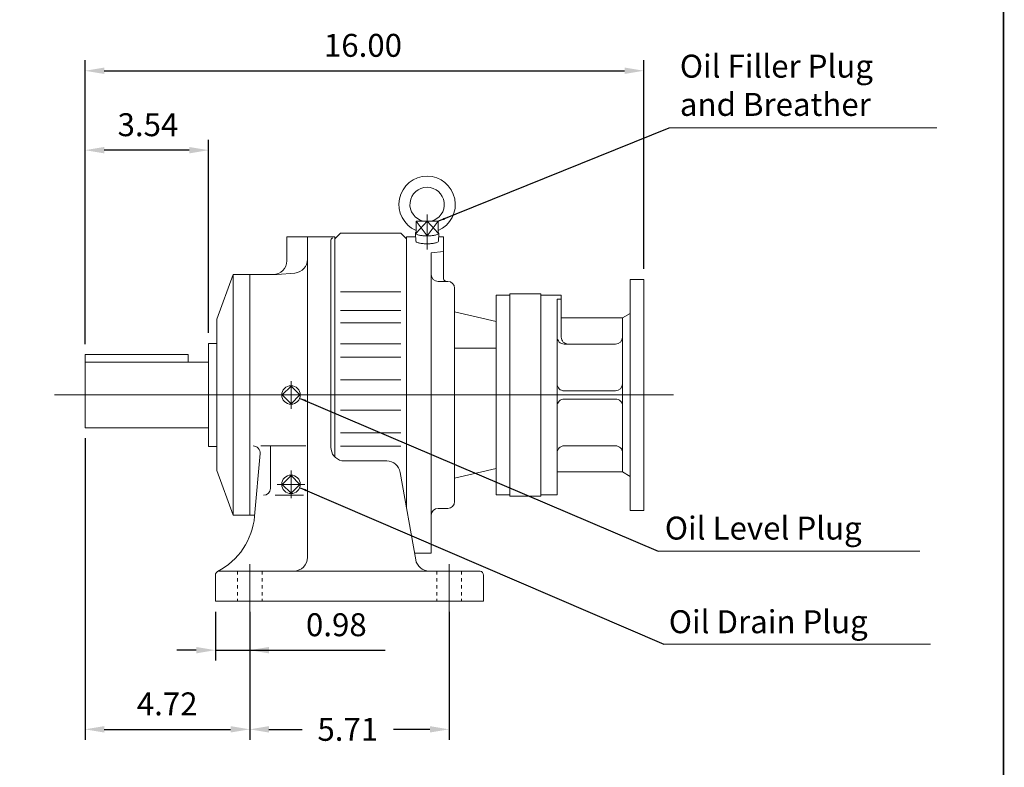
# Model space of a CAD drawing. Units: inches. Extents: x -37.2 to 37.2, y -27.5 to 27.5.
# Drawn here: x 9 to 37.2, y -13.1 to 8.3 of the extents above; entities that cross this region are included whole.
import ezdxf

# ---------------------------------------------------------------- set-up
doc = ezdxf.new("R2010")
doc.units = ezdxf.units.IN
doc.header["$MEASUREMENT"] = 0
doc.linetypes.add('CENTER', pattern=[19.4, 13, -2.1, 2.2, -2.1])
doc.linetypes.add('HIDDEN', pattern=[0.375, 0.25, -0.125])
doc.layers.get('0').update_dxf_attribs({"lineweight": 0})
doc.layers.get('DEFPOINTS').update_dxf_attribs({"lineweight": 0})
doc.layers.add('1', color=7, linetype='Continuous', lineweight=0)
doc.styles.get("Standard").update_dxf_attribs({"font": 'ROMAND.SHX'})
doc.dimstyles.get("Standard").update_dxf_attribs({"dimtxt": 0.185806, "dimasz": 0.18, "dimexe": 0.18, "dimexo": 0.0625, "dimgap": 0.09, "dimtad": 0, "dimtih": 1, "dimtoh": 1, "dimdec": 4, "dimrnd": 1e-07, "dimzin": 0, "dimdsep": 46, "dimtxsty": 'Standard', "dimcen": 0.09, "dimadec": 4, "dimazin": 0, "dimtfac": 1, "dimtdec": 4, "dimtofl": 0, "dimtmove": 0, "dimatfit": 3, "dimfxl": 0, "dimtolj": 1, "dimtzin": 0, "dimarcsym": 0})

# ---------------------------------------------------------------- blocks, each defined once
blk = doc.blocks.new('*D37')
at = {"color": 7, "linetype": 'Continuous', "lineweight": -2}
for p, q in [((14.64, -8.619), (14.64, -10.018)), ((15.624, -8.619), (15.624, -10.018)), ((14.09, -9.718), (13.54, -9.718)), ((14.64, -9.718), (15.624, -9.718)), ((15.624, -9.718), (19.503, -9.718)), ((16.174, -9.718), (16.724, -9.718))]:
    blk.add_line(p, q, dxfattribs=at)
at = {"color": 7}
for points in [[(14.09, -9.81), (14.09, -9.626), (14.64, -9.718)], [(16.174, -9.626), (16.174, -9.81), (15.624, -9.718)]]:
    blk.add_solid(points, dxfattribs=at)
at = {"layer": 'DEFPOINTS', "color": 0}
for p in [(14.64, -8.319), (15.624, -8.319), (15.624, -10.446)]:
    blk.add_point(p, dxfattribs=at)
at = {"color": 7, "insert": (18.103, -8.99), "char_height": 0.6561, "attachment_point": 5}
blk.add_mtext('\\A1;0.98', dxfattribs=at)
blk = doc.blocks.new('*D39')
at = {"color": 7, "linetype": 'Continuous', "lineweight": -2}
for p, q in [((15.624, -8.619), (15.624, -12.284)), ((21.332, -8.619), (21.332, -12.284)), ((16.174, -11.984), (17.125, -11.984)), ((20.782, -11.984), (19.737, -11.984))]:
    blk.add_line(p, q, dxfattribs=at)
at = {"color": 7}
for points in [[(16.174, -11.892), (16.174, -12.075), (15.624, -11.984)], [(20.782, -12.075), (20.782, -11.892), (21.332, -11.984)]]:
    blk.add_solid(points, dxfattribs=at)
at = {"layer": 'DEFPOINTS', "color": 0}
for p in [(15.624, -8.319), (21.332, -8.319), (21.332, -12.712)]:
    blk.add_point(p, dxfattribs=at)
at = {"color": 7, "insert": (18.431, -11.984), "char_height": 0.6561, "attachment_point": 5}
blk.add_mtext('\\A1;5.71', dxfattribs=at)
blk = doc.blocks.new('*D43')
at = {"color": 7, "linetype": 'Continuous', "lineweight": -2}
for p, q in [((14.443, -0.638), (14.443, 4.892)), ((13.893, 4.592), (11.457, 4.592))]:
    blk.add_line(p, q, dxfattribs=at)
at = {"color": 7}
for points in [[(11.457, 4.683), (11.457, 4.5), (10.907, 4.592)], [(13.893, 4.5), (13.893, 4.683), (14.443, 4.592)]]:
    blk.add_solid(points, dxfattribs=at)
at = {"layer": 'DEFPOINTS', "color": 0}
for p in [(10.907, 3.864), (14.443, -0.938), (10.907, -1.26)]:
    blk.add_point(p, dxfattribs=at)
at = {"color": 7, "insert": (12.708, 5.32), "char_height": 0.6561, "attachment_point": 5}
blk.add_mtext('\\A1;3.54', dxfattribs=at)
blk = doc.blocks.new('*D44')
at = {"color": 7, "linetype": 'Continuous', "lineweight": -2}
for p, q in [((10.907, -3.651), (10.907, -12.284)), ((11.457, -11.984), (15.074, -11.984))]:
    blk.add_line(p, q, dxfattribs=at)
at = {"color": 7}
for points in [[(11.457, -11.892), (11.457, -12.075), (10.907, -11.984)], [(15.074, -12.075), (15.074, -11.892), (15.624, -11.984)]]:
    blk.add_solid(points, dxfattribs=at)
at = {"layer": 'DEFPOINTS', "color": 0}
for p in [(10.907, -3.351), (15.624, -8.319), (15.624, -12.712)]:
    blk.add_point(p, dxfattribs=at)
at = {"color": 7, "insert": (13.259, -11.255), "char_height": 0.6561, "attachment_point": 5}
blk.add_mtext('\\A1;4.72', dxfattribs=at)
blk = doc.blocks.new('*D45')
at = {"color": 7, "linetype": 'Continuous', "lineweight": -2}
for p, q in [((10.907, -0.96), (10.907, 7.164)), ((26.908, 1.193), (26.908, 7.164)), ((11.457, 6.864), (26.358, 6.864))]:
    blk.add_line(p, q, dxfattribs=at)
at = {"color": 7}
for points in [[(11.457, 6.956), (11.457, 6.773), (10.907, 6.864)], [(26.358, 6.773), (26.358, 6.956), (26.908, 6.864)]]:
    blk.add_solid(points, dxfattribs=at)
at = {"layer": 'DEFPOINTS', "color": 0}
for p in [(26.908, 6.136), (26.908, 0.893), (10.907, -1.26)]:
    blk.add_point(p, dxfattribs=at)
at = {"color": 7, "insert": (18.866, 7.592), "char_height": 0.6561, "attachment_point": 5}
blk.add_mtext('\\A1;16.00', dxfattribs=at)

msp = doc.modelspace()

# ---------------------------------------------------------------- linework, layer by layer
at = {"color": 7, "linetype": 'Continuous'}
for p, q in [((20.70251, 2.55952), (20.38476, 2.21427)), ((20.38476, 2.55952), (21.02027, 2.55952)), ((20.38476, 2.55952), (20.70251, 2.14279)), ((20.38476, 2.55952), (20.38476, 2.21427)), ((21.02027, 2.21427), (20.70251, 2.55952)), ((20.70251, 2.55952), (20.70251, 2.14279)), ((20.70251, 2.14279), (21.02027, 2.55952)), ((21.02027, 2.55952), (21.02027, 2.21427)), ((16.68677, 2.11357), (16.68677, 1.42459)), ((16.68677, 2.11357), (18.06472, 2.11357)), ((17.27732, 2.11357), (17.27732, -7.05964)), ((17.94661, 1.99546), (17.94661, -3.91004)), ((18.06472, 2.05451), (18.22221, 2.21199)), ((18.06472, 2.11357), (18.06472, -4.1912)), ((18.2222, 2.21199), (19.95448, 2.21199)), ((19.95448, 2.21199), (20.11196, 2.05451)), ((20.11196, 2.11357), (20.37079, 2.11357)), ((20.11196, 2.11357), (20.11196, -5.63413)), ((20.36758, 2.21372), (20.3749, 1.98543)), ((21.03745, 2.21372), (21.03012, 1.98543)), ((21.03516, 2.11434), (21.17588, 2.11434)), ((21.17588, 2.11434), (21.17588, 0.91355)), ((20.82155, 1.64911), (21.17588, 1.69014)), ((20.82155, 1.64911), (20.82155, -6.94076)), ((14.6789, -0.24863), (15.15134, 1.03089)), ((15.15134, 1.03089), (15.15134, -5.85886)), ((15.15134, 1.03089), (16.41118, 1.03089)), ((15.62378, 1.03089), (15.62378, -5.85886)), ((16.41118, 1.03089), (16.91794, 1.07523)), ((26.51408, 0.8931, 0.00001), (26.51408, -5.72107, 0.00001)), ((26.51408, 0.8931, 0.00001), (26.90778, 0.8931, 0.00001)), ((26.90778, 0.8931, 0.00001), (26.90778, -5.72107, 0.00001)), ((21.0184, 0.83481), (21.29399, 0.83481)), ((21.49084, 0.63796), (21.49084, -5.46439)), ((18.2222, 0.53649), (19.95448, 0.53649)), ((22.67549, 0.44035, 0.00001), (23.0692, 0.44035, 0.00001)), ((22.6755, 0.44252, -0.00001), (22.6755, -5.26831, 0.00001)), ((23.0692, 0.47972, 0.00001), (23.95502, 0.47972, 0.00001)), ((23.0692, 0.47972, 0.00001), (23.0692, -5.30768, 0.00001)), ((23.95502, 0.47972, 0.00001), (23.95502, -5.30768, 0.00001)), ((23.95502, 0.44035, 0.00001), (24.54557, 0.44035, 0.00001)), ((24.42746, 0.32513, 0.00001), (24.42746, -5.26831, 0.00001)), ((24.42746, 0.32513, 0.00001), (24.54557, 0.32513, 0.00001)), ((24.54557, 0.44035, 0.00001), (24.54557, -0.76044, 0.00001)), ((14.6789, -0.24863), (14.6789, -4.57933)), ((18.2222, -0.00112), (19.95448, -0.00112)), ((21.49083, -0.03597, -0.00001), (22.6755, -0.30715, -0.00001)), ((24.54557, -0.20926, 0.00001), (26.29754, -0.20926, 0.00001)), ((26.29754, -0.20926, 0.00001), (26.51408, -0.08424, 0.00001)), ((26.29754, -0.20926, 0.00001), (26.29754, -4.61871, 0.00001)), ((18.2222, -0.34547), (19.95448, -0.34547)), ((14.44268, -0.93761), (14.6789, -0.93761)), ((14.44268, -0.93761), (14.44268, -3.89036)), ((18.2222, -0.95081), (19.95448, -0.95081)), ((21.49112, -1.07232, -0.00001), (22.6755, -1.07232, -0.00001)), ((24.62431, -0.95729, 0.00001), (26.10069, -0.95729, 0.00001)), ((10.90678, -1.26043), (13.85678, -1.26043)), ((10.90678, -1.26043), (10.90678, -3.35148)), ((10.90678, -1.26043), (10.90678, -3.35148)), ((13.85678, -1.26043), (13.85678, -1.47648)), ((18.2222, -1.32926), (19.95448, -1.32926)), ((10.90678, -1.47648), (14.44268, -1.47648)), ((16.80488, -2.16343), (16.55433, -2.41398)), ((17.05543, -2.41398), (16.80488, -2.16343)), ((18.2222, -1.98093), (19.95448, -1.98093)), ((10.03671, -2.41398), (27.75862, -2.41398)), ((16.55433, -2.41398), (16.80488, -2.66453)), ((16.80488, -2.66453), (17.05543, -2.41398)), ((24.62431, -2.29587, 0.00001), (26.10069, -2.29587, 0.00001)), ((24.62431, -2.53209, 0.00001), (26.10069, -2.53209, 0.00001)), ((18.2222, -2.84706), (19.95448, -2.84706)), ((10.90678, -3.35148), (14.44268, -3.35148)), ((18.2222, -3.49869), (19.95448, -3.49869)), ((14.44268, -3.89036), (14.6789, -3.89036)), ((15.93687, -3.87474), (17.22772, -3.87474)), ((16.21433, -3.87474), (16.21433, -5.08747)), ((18.2222, -3.87713), (19.95448, -3.87713)), ((24.62431, -3.87067, 0.00001), (26.10069, -3.87067, 0.00001)), ((15.7608, -5.8872), (15.91815, -4.08874)), ((18.34031, -4.30374), (19.54703, -4.30374)), ((14.6789, -4.57933), (15.15134, -5.85886)), ((16.80488, -4.72248), (16.55433, -4.97303)), ((17.05543, -4.97303), (16.80488, -4.72248)), ((20.37538, -7.12801), (19.93475, -4.62908)), ((21.49087, -4.79198, -0.00001), (22.6755, -4.52081, -0.00001)), ((24.42746, -4.61871, 0.00001), (26.29754, -4.61871, 0.00001)), ((26.29754, -4.61871, 0.00001), (26.51408, -4.74372, 0.00001)), ((16.55433, -4.97303), (16.80488, -5.22358)), ((16.80488, -5.22358), (17.05543, -4.97303)), ((16.34949, -5.28432), (17.16531, -5.28432)), ((22.6755, -5.26831, 0.00001), (23.0692, -5.26831, 0.00001)), ((23.0692, -5.30768, 0.00001), (23.95502, -5.30768, 0.00001)), ((23.95502, -5.26831, 0.00001), (24.42746, -5.26831, 0.00001)), ((15.15134, -5.85886), (15.76328, -5.85886)), ((21.0184, -5.66124), (21.29399, -5.66124)), ((26.51408, -5.72107, 0.00001), (26.90778, -5.72107, 0.00001)), ((20.3425, -6.94153), (20.82062, -6.94153)), ((14.63953, -7.56941), (14.63953, -8.31948)), ((14.73577, -7.45334), (22.22044, -7.45334)), ((22.31668, -7.56941), (22.31668, -8.31948)), ((14.63953, -8.31948), (22.31668, -8.31948))]:
    msp.add_line(p, q, dxfattribs=at)
at = {"color": 7, "linetype": 'CENTER'}
for p, q in [((20.70251, 2.75012), (20.70251, 1.7479)), ((16.80488, -2.02028), (16.80488, -2.80768)), ((16.80488, -4.57933), (16.80488, -5.36673)), ((16.41118, -4.97303), (17.19858, -4.97303))]:
    msp.add_line(p, q, dxfattribs=at)
at = {"color": 7, "linetype": 'Continuous', "ltscale": 0.25}
for p, q in [((26.90777, 0.84782), (26.90777, -2.41401)), ((26.90777, -2.41401), (26.90777, -5.66208))]:
    msp.add_line(p, q, dxfattribs=at)
at = {"color": 7, "linetype": 'Continuous', "ltscale": 0.02}
for p, q in [((15.62378, -7.25649), (15.62378, -8.66031)), ((21.33243, -7.25649), (21.33243, -8.65115))]:
    msp.add_line(p, q, dxfattribs=at)
at = {"color": 7, "linetype": 'HIDDEN', "ltscale": 0.02}
for p, q in [((15.26945, -7.45334), (15.26945, -8.31948)), ((15.97811, -7.45334), (15.97811, -8.31948)), ((20.9781, -7.45334), (20.9781, -8.31948)), ((21.68676, -7.45334), (21.68676, -8.31948))]:
    msp.add_line(p, q, dxfattribs=at)
at = {"lineweight": 120, "const_width": 0.05, "elevation": 0.0625}
msp.add_lwpolyline([(-37.20635, 27.50034), (37.20635, 27.50034), (37.20635, -27.50034), (-37.20635, -27.50034)], close=True, dxfattribs=at)
at = {"color": 7, "linetype": 'Continuous'}
for points in [[(20.38476, 2.23809, 0.55478524), (20.37487, 2.19862, 0.10352541), (20.41647, 2.17507, 0.03106238), (20.46274, 2.16166, 0.01736653), (20.51007, 2.1526, 0.01227963), (20.55786, 2.14631, 0.00988949), (20.60592, 2.14212, 0.0086876), (20.65411, 2.13971, 0.00817308), (20.70235, 2.13892, 0.00817054), (20.75059, 2.1397, 0.00868264), (20.79878, 2.1421, 0.00987924), (20.84685, 2.14628, 0.01227268), (20.89469, 2.15256, 0.01736332), (20.94211, 2.16162, 0.03102277), (20.98844, 2.17502, 0.10346131), (21.03013, 2.1986, 0.55489584), (21.02034, 2.23804)], [(20.37489, 1.98596, 0.24805165), (20.40339, 1.9559, 0.04463918), (20.44397, 1.9407, 0.02127732), (20.4862, 1.93061, 0.0138612), (20.52903, 1.92344, 0.01053518), (20.57217, 1.91835, 0.00881837), (20.61549, 1.91491, 0.00791325), (20.65889, 1.91292, 0.00751567), (20.70234, 1.91226, 0.00751337), (20.74579, 1.91291, 0.0079062), (20.78919, 1.91489, 0.00881644), (20.83254, 1.91832, 0.01052294), (20.8757, 1.9234, 0.01384196), (20.91857, 1.93056, 0.02126299), (20.96088, 1.94065, 0.04456797), (21.00155, 1.95585, 0.24814277), (21.03013, 1.98596)]]:
    msp.add_lwpolyline(points, format="xyb", dxfattribs=at)
for centre in [(16.80488, -2.41398), (16.80488, -4.97303)]:
    msp.add_circle(centre, 0.26519, dxfattribs=at)
for centre, radius, start, end in [((20.70251, 3.03876), 0.80708, -66.814488, 246.81449), ((20.70251, 3.03876), 0.49213, -76.863909, 256.863911), ((18.06472, 1.99546), 0.11811, 129.94939, 180.000009), ((16.29307, 1.42459), 0.3937, -90, 0), ((16.88362, 1.46743), 0.3937, -84.999997, 0), ((21.0184, 1.03166), 0.19685, 179.999978, 269.99997), ((21.25462, 0.91355), 0.07874, 179.999978, 270.000032), ((21.29399, 0.63796), 0.19685, -0.00005, 89.999927), ((24.62431, -0.76044, 0.00001), 0.19685, 179.999991, 269.999997), ((24.74242, -0.76044, 0.00001), 0.19685, 179.999991, 269.999997), ((26.10069, -0.76044, 0.00001), 0.19685, -90, 0), ((24.62431, -2.09902, 0.00001), 0.19685, 179.999991, 269.999997), ((26.10069, -2.09902, 0.00001), 0.19685, -90, 0), ((24.62431, -2.72894, 0.00001), 0.19685, 90, 180.000009), ((26.10069, -2.72894, 0.00001), 0.19685, 0, 90.000003), ((15.72205, -4.07159), 0.19685, -5, 90.000003), ((18.34031, -3.91004), 0.3937, 179.999991, 258.46305), ((24.62431, -4.06752, 0.00001), 0.19685, 90, 180.000009), ((26.10069, -4.06752, 0.00001), 0.19685, 0, 90.000003), ((18.34031, -3.91004), 0.3937, -101.536957, -90.000003), ((19.54703, -4.69744), 0.3937, 10.000001, 90.000003), ((16.01748, -5.08747), 0.19685, -90, 0), ((21.29399, -5.46439), 0.19685, -89.999982, 0), ((13.79979, -5.71564), 1.9685, -62.674437, -5), ((21.0184, -5.85809), 0.19685, 89.999982, 179.999964), ((16.88362, -7.05964), 0.3937, -90, 0), ((20.76309, -7.05964), 0.3937, -169.999993, -90.000003), ((14.75764, -7.56941), 0.11811, 100.670978, 180.000009), ((22.19857, -7.56941), 0.11811, 0, 79.32902)]:
    msp.add_arc(centre, radius, start, end, dxfattribs=at)
at = {"layer": '1', "color": 7, "linetype": 'Continuous'}
for p, q in [((35.30085, 5.23419, 2.56114), (27.63798, 5.23419, 2.56114)), ((34.81498, -6.88529, 2.56114), (27.32128, -6.88529, 2.56114)), ((35.11804, -9.55039, 2.56114), (27.48308, -9.55039, 2.56114))]:
    msp.add_line(p, q, dxfattribs=at)

# ---------------------------------------------------------------- texts
at = {"color": 7, "linetype": 'Continuous'}
for s, p in [('Oil Level Plug', (27.51089, -6.55248, -2.56114)), ('Oil Drain Plug', (27.62427, -9.23219, -2.56114))]:
    msp.add_text(s, height=0.6565161, dxfattribs=at).set_placement(p)
at = {"color": 7, "linetype": 'Continuous', "insert": (27.9404, 5.36822, -2.56114), "char_height": 0.6565161, "width": 8.0516132, "attachment_point": 7}
msp.add_mtext('Oil Filler Plug\\Pand Breather', dxfattribs=at)

# ---------------------------------------------------------------- dimensions: what is measured, and where the dimension line sits
at = {"color": 7, "linetype": 'Continuous'}
dim = msp.add_linear_dim(base=(26.90778, 6.86419), p1=(10.90678, -1.26043), p2=(26.90778, 0.8931), text='16.00', dimstyle='Standard', override={"dimtxt": 0.6561, "dimasz": 0.55, "dimexe": 0.3, "dimexo": 0.3, "dimgap": 0.4, "dimtad": 1, "dimtih": 0, "dimtoh": 0, "dimclrd": 7, "dimclre": 7, "dimclrt": 7, "dimtfac": 0.225}, dxfattribs=at)
dim.commit()
dim.dimension.update_dxf_attribs({"geometry": '*D45', "text_midpoint": (18.8659, 6.86419), "dimtype": 160})
for base, p1, p2, override, picture, middle in [((10.90678, 4.59173), (14.44268, -0.93761), (10.90678, -1.26043), {"dimtxt": 0.6561, "dimasz": 0.55, "dimexe": 0.3, "dimexo": 0.3, "dimgap": 0.4, "dimtad": 1, "dimtih": 0, "dimtoh": 0, "dimdec": 2, "dimse2": 1, "dimclrd": 7, "dimclre": 7, "dimclrt": 7, "dimadec": 2, "dimtdec": 2, "dimtofl": 1}, '*D43', (12.70827, 4.59173)), ((15.62378, -11.98353), (10.90678, -3.35148), (15.62378, -8.31948), {"dimtxt": 0.6561, "dimasz": 0.55, "dimexe": 0.3, "dimexo": 0.3, "dimgap": 0.4, "dimtad": 1, "dimtih": 0, "dimtoh": 0, "dimdec": 2, "dimse2": 1, "dimclrd": 7, "dimclre": 7, "dimclrt": 7, "dimadec": 2, "dimtdec": 2, "dimtofl": 1}, '*D44', (13.25911, -11.98353)), ((15.62378, -9.7179), (14.63953, -8.31948), (15.62378, -8.31948), {"dimtxt": 0.6561, "dimasz": 0.55, "dimexe": 0.3, "dimexo": 0.3, "dimgap": 0.4, "dimtad": 1, "dimtih": 0, "dimtoh": 0, "dimdec": 2, "dimclrd": 7, "dimclre": 7, "dimclrt": 7, "dimadec": 2, "dimtdec": 2, "dimtofl": 1}, '*D37', (18.10286, -9.7179))]:
    dim = msp.add_linear_dim(base=base, p1=p1, p2=p2, dimstyle='Standard', override=override, dxfattribs=at)
    dim.commit()
    dim.dimension.update_dxf_attribs({"geometry": picture, "text_midpoint": middle, "dimtype": 160})
dim = msp.add_linear_dim(base=(21.33243, -11.98353), p1=(15.62378, -8.31948), p2=(21.33243, -8.31948), angle=0, dimstyle='Standard', override={"dimtxt": 0.6561, "dimasz": 0.55, "dimexe": 0.3, "dimexo": 0.3, "dimgap": 0.4, "dimtad": 1, "dimdec": 2, "dimclrd": 7, "dimclre": 7, "dimclrt": 7, "dimadec": 2, "dimtdec": 2, "dimtofl": 1}, dxfattribs=at)
dim.commit()
dim.dimension.update_dxf_attribs({"geometry": '*D39', "text_midpoint": (18.43098, -11.98353), "dimtype": 161})

# ---------------------------------------------------------------- leaders
at = {"layer": '1', "color": 7, "linetype": 'Continuous'}
for points in [[(21.03972, 2.56554), (27.63798, 5.23419)], [(17.06827, -2.512), (27.32128, -6.88529)], [(17.06796, -5.07177), (27.48308, -9.55039)]]:
    msp.add_leader(points, dimstyle='Standard', override={"dimgap": 0.4}, dxfattribs=at)

doc.saveas('drawing.dxf')
